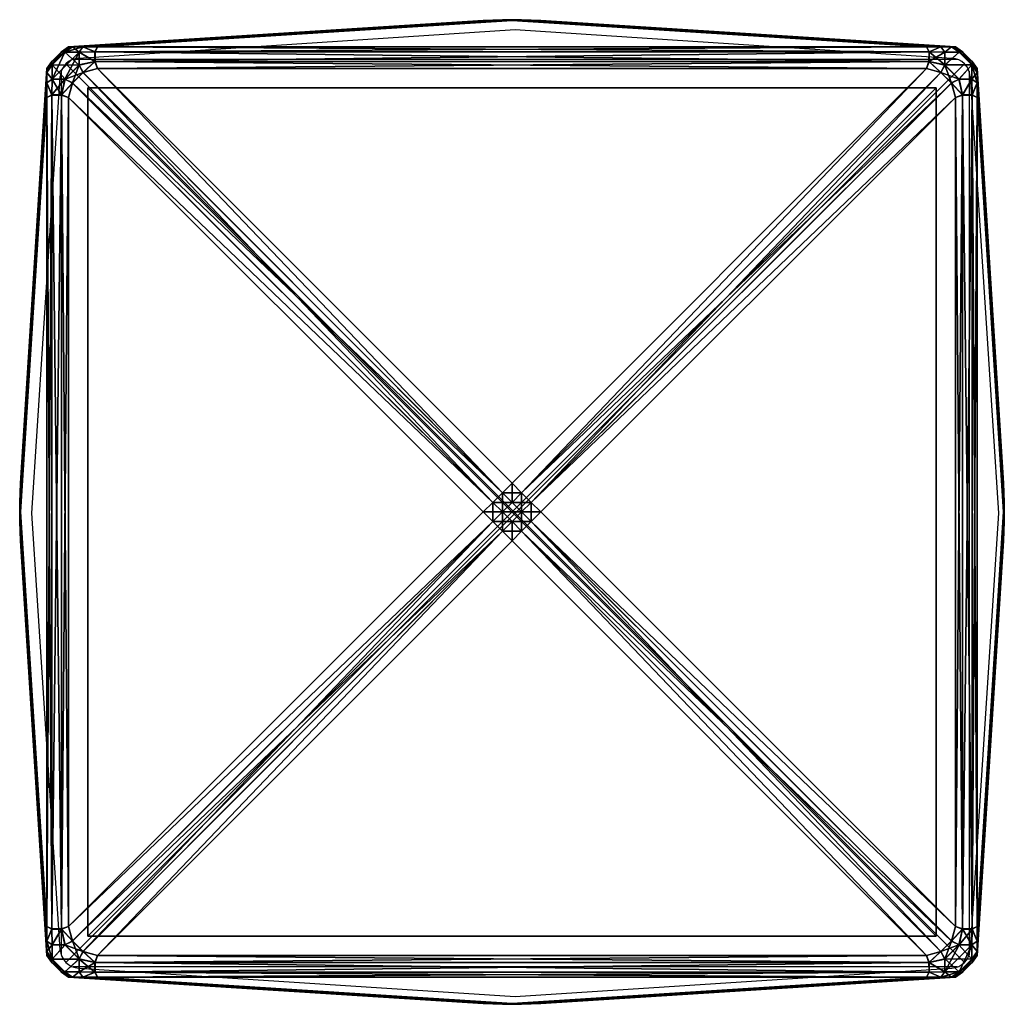
# Model space of a CAD drawing. Units: metres. Extents: x -0.02 to 0.479, y -0.479 to 0.019.
import ezdxf

# ---------------------------------------------------------------- set-up
doc = ezdxf.new("R2010")
doc.units = ezdxf.units.M
doc.layers.add('72_BUZZISPACE_BUZZICUBE_D2_ME_BASIC', color=251, linetype='Continuous', true_color=0x505050)
for name, color, linetype in [('72_BUZZISPACE_BUZZICUBE_D3_ME_ANTISKID', 7, 'Continuous'), ('72_BUZZISPACE_BUZZICUBE_D3_ME_PANEL', 7, 'Continuous'), ('72_BUZZISPACE_INSERT', 7, 'Continuous')]:
    doc.layers.add(name, color=color, linetype=linetype)

# ---------------------------------------------------------------- blocks, each defined once
blk = doc.blocks.new('72_BUZZISPACE_BUZZICUBE_D2_ME_BC_SINGLE3D_1SQ')
at = {"layer": '72_BUZZISPACE_BUZZICUBE_D2_ME_BASIC'}
for p, q in [((0.00972, 0), (0.23097, 0.01443)), ((0.23097, 0.01443), (0.45221, 0)), ((0.0033, -0.00291), (0.45863, -0.45823)), ((0.0033, -0.45823), (0.45863, -0.00291)), ((0.00699, -0.00057), (0.45495, -0.00057)), ((-0.01403, -0.23057), (0.0004, -0.00933)), ((0.00097, -0.45455), (0.00097, -0.00659)), ((0.46097, -0.00659), (0.46097, -0.45455)), ((0.46154, -0.00933), (0.47597, -0.23057)), ((0.0004, -0.45181), (-0.01403, -0.23057)), ((0.47597, -0.23057), (0.46154, -0.45181)), ((0.45495, -0.46057), (0.00699, -0.46057)), ((0.00972, -0.46114), (0.23097, -0.47557)), ((0.23097, -0.47557), (0.45221, -0.46114))]:
    blk.add_line(p, q, dxfattribs=at)
for centre, start, end in [((0.01038, -0.00998), 93.7314, 176.2686), ((0.45156, -0.00998), 3.7314, 86.2686), ((0.01038, -0.45116), 183.7314, 266.2686), ((0.45156, -0.45116), 273.7314, 356.2686)]:
    blk.add_arc(centre, 0.01, start, end, dxfattribs=at)
blk = doc.blocks.new('72buzzispace_buzzicube2FF15C6520B364ABE97377385AB13BAE6')
blk.add_blockref('72_BUZZISPACE_BUZZICUBE_D2_ME_BC_SINGLE3D_1SQ', (0, 0))
blk = doc.blocks.new('72BUZZISPACE_BUZZICUBE_D3_ME_BC_SINGLE_AS')
mesh = blk.add_polyface()
corners = [(0.01435, -0.445, 0.00004), (0.01435, -0.445, 0.00004), (0.01435, -0.445, 0.00004), (0.44435, -0.445, 0.00004), (0.44435, -0.445, 0.00004), (0.44435, -0.445, 0.00004), (0.01435, -0.445, 0.01004), (0.01435, -0.445, 0.01004), (0.01435, -0.445, 0.01004), (0.44435, -0.445, 0.01004), (0.44435, -0.445, 0.01004), (0.44435, -0.445, 0.01004), (0.01435, -0.015, 0.01004), (0.01435, -0.015, 0.01004), (0.01435, -0.015, 0.01004), (0.44435, -0.015, 0.01004), (0.44435, -0.015, 0.01004), (0.44435, -0.015, 0.01004), (0.01435, -0.015, 0.00004), (0.01435, -0.015, 0.00004), (0.01435, -0.015, 0.00004), (0.44435, -0.015, 0.00004), (0.44435, -0.015, 0.00004), (0.44435, -0.015, 0.00004)]
mesh.append_faces([[corners[k] for k in face] for face in [(0, 3, 6), (6, 3, 9), (7, 10, 12), (12, 10, 15), (13, 16, 18), (18, 16, 21), (19, 22, 1), (1, 22, 4), (5, 23, 11), (11, 23, 17), (20, 2, 14), (14, 2, 8)]])
blk = doc.blocks.new('72BUZZISPACE_BUZZICUBE_D3_ME_BC_SINGLE3D_1SQ')
mesh = blk.add_polyface()
corners = [(0.43946, 0.00566, 0.45974), (0.22935, 0.01907, 0.24962), (0.01924, 0.00566, 0.45974), (0.21476, 0.01907, 0.23504), (0.00465, 0.00566, 0.02493), (0.00465, 0.00566, 0.44515), (0.22935, 0.01907, 0.22045), (0.43946, 0.00566, 0.01034), (0.01924, 0.00566, 0.01034), (0.01794, 0.00319, 0.46341), (0.01794, -0.00163, 0.46823), (0.44076, 0.00319, 0.46341), (0.00661, 0.00566, 0.45244), (0.21963, 0.01928, 0.2399), (0.01194, 0.00566, 0.45778), (0.22449, 0.01928, 0.24476), (0.01194, 0.00566, 0.01229), (0.22449, 0.01928, 0.22531), (0.00661, 0.00566, 0.01763), (0.21963, 0.01928, 0.23018), (0.01804, -0.00169, 0.0023), (0.01803, 0.00317, 0.00686), (0.44066, -0.00169, 0.0023), (0.44067, 0.00317, 0.00686), (0.00994, 0.00297, 0.46163), (0.00276, 0.00297, 0.45445), (0.00277, 0.00297, 0.01568), (0.01, 0.00295, 0.00863), (0.01003, -0.00348, 0.00252), (0.22935, 0.01948, 0.23018), (0.22449, 0.01948, 0.23504), (0.22935, 0.01948, 0.2399)]
mesh.append_faces([[corners[k] for k in face] for face in [(0, 1, 2), (3, 4, 5), (6, 7, 8), (2, 9, 0), (9, 10, 11), (12, 13, 5), (5, 13, 3), (12, 14, 13), (13, 14, 15), (14, 2, 15), (15, 2, 1), (16, 17, 8), (8, 17, 6), (16, 18, 17), (17, 18, 19), (18, 4, 19), (19, 4, 3), (20, 21, 22), (21, 8, 23), (24, 10, 9), (2, 14, 9), (9, 14, 24), (24, 14, 25), (25, 14, 12), (26, 18, 27), (27, 18, 16), (8, 21, 16), (16, 21, 27), (21, 20, 27), (26, 27, 28), (29, 17, 30), (30, 17, 19), (3, 13, 19), (19, 13, 30), (30, 13, 31), (31, 13, 15)]])
mesh = blk.add_polyface()
corners = [(0.45405, 0.00566, 0.02493), (0.24393, 0.01907, 0.23504), (0.45405, 0.00566, 0.44515), (0.43946, 0.00566, 0.45974), (0.01794, 0.00319, 0.46341), (0.44076, 0.00319, 0.46341), (0.44675, 0.00566, 0.45778), (0.23421, 0.01928, 0.24476), (0.22935, 0.01907, 0.24962), (0.45209, 0.00566, 0.45244), (0.23907, 0.01928, 0.2399), (0.44066, -0.00169, 0.0023), (0.01803, 0.00317, 0.00686), (0.44067, 0.00317, 0.00686), (0.01924, 0.00566, 0.01034), (0.43946, 0.00566, 0.01034), (0.45209, 0.00566, 0.01763), (0.23907, 0.01928, 0.23018), (0.44675, 0.00566, 0.01229), (0.23421, 0.01928, 0.22531), (0.22935, 0.01907, 0.22045), (0.44876, 0.00297, 0.46163), (0.44876, -0.00341, 0.46801), (0.4487, 0.00295, 0.00863), (0.22449, 0.01928, 0.22531), (0.22935, 0.01948, 0.23018), (0.22449, 0.01928, 0.24476), (0.22935, 0.01948, 0.2399), (0.23421, 0.01948, 0.23504), (0.22449, 0.01948, 0.23504)]
mesh.append_faces([[corners[k] for k in face] for face in [(0, 1, 2), (3, 4, 5), (6, 7, 3), (3, 7, 8), (6, 9, 7), (7, 9, 10), (9, 2, 10), (10, 2, 1), (11, 12, 13), (13, 14, 15), (16, 17, 0), (0, 17, 1), (16, 18, 17), (17, 18, 19), (18, 15, 19), (19, 15, 20), (21, 9, 6), (3, 5, 6), (6, 5, 21), (21, 5, 22), (23, 11, 13), (15, 18, 13), (13, 18, 23), (18, 16, 23), (20, 24, 19), (19, 24, 25), (8, 7, 26), (26, 7, 27), (27, 7, 28), (28, 7, 10), (1, 17, 10), (10, 17, 28), (28, 17, 25), (25, 17, 19), (25, 29, 28), (28, 29, 27)]])
mesh = blk.add_polyface()
corners = [(-0.00631, -0.0053, 0.44515), (-0.00384, -0.00163, 0.44644), (-0.00631, -0.0053, 0.02493), (-0.00384, -0.00163, 0.02363), (-0.00384, -0.00163, 0.44644), (0.00098, 0.00319, 0.44644), (-0.00384, -0.00163, 0.02363), (0.00098, 0.00319, 0.02363), (0.00465, 0.00566, 0.44515), (0.00465, 0.00566, 0.02493), (-0.00631, -0.00726, 0.45244), (-0.00362, -0.00341, 0.45445), (-0.00362, -0.01059, 0.46163), (-0.00631, -0.01259, 0.45778), (-0.00384, -0.01859, 0.46341), (0.00276, -0.01059, 0.46801), (0.00098, -0.01859, 0.46823), (0.00098, -0.01859, 0.46823), (0.00661, -0.01259, 0.4707), (0.00276, -0.01059, 0.46801), (0.00661, 0.00566, 0.45244), (0.00276, 0.00297, 0.45445), (-0.00362, -0.00341, 0.45445), (-0.00362, -0.01059, 0.46163), (0.00994, 0.00297, 0.46163), (-0.00382, -0.01868, 0.00686), (-0.00631, -0.01259, 0.01229), (-0.0036, -0.01065, 0.00863), (-0.00631, -0.00726, 0.01763), (-0.00362, -0.00342, 0.01568), (-0.00362, -0.00342, 0.01568), (0.00277, 0.00297, 0.01568), (0.00661, 0.00566, 0.01763), (0.00663, -0.01262, 0.00004), (0.00103, -0.01869, 0.0023), (0.00283, -0.01068, 0.00252), (-0.0036, -0.01065, 0.00863), (-0.00382, -0.01868, 0.00686), (0.01003, -0.00348, 0.00252)]
mesh.append_faces([[corners[k] for k in face] for face in [(0, 1, 2), (2, 1, 3), (4, 5, 6), (6, 5, 7), (5, 8, 7), (7, 8, 9), (0, 10, 1), (1, 10, 11), (11, 10, 12), (12, 10, 13), (13, 14, 12), (12, 14, 15), (15, 14, 16), (17, 18, 19), (8, 5, 20), (20, 5, 21), (21, 5, 22), (22, 5, 4), (22, 23, 21), (21, 23, 24), (23, 19, 24), (25, 26, 27), (26, 28, 27), (27, 28, 29), (2, 3, 28), (28, 3, 29), (30, 6, 31), (31, 6, 7), (9, 32, 7), (7, 32, 31), (33, 34, 35), (35, 34, 36), (36, 34, 37), (36, 30, 35), (35, 30, 38), (30, 31, 38)]])
mesh = blk.add_polyface()
corners = [(0.45405, 0.00566, 0.44515), (0.45772, 0.00319, 0.44644), (0.45405, 0.00566, 0.02493), (0.45772, 0.00319, 0.02363), (0.46254, -0.00163, 0.44644), (0.46254, -0.00163, 0.02363), (0.46254, -0.00163, 0.44644), (0.46501, -0.0053, 0.44515), (0.46254, -0.00163, 0.02363), (0.46501, -0.0053, 0.02493), (0.46254, -0.01859, 0.46341), (0.46501, -0.01259, 0.45778), (0.46232, -0.01059, 0.46163), (0.46232, -0.00341, 0.45445), (0.46501, -0.00726, 0.45244), (0.46232, -0.00341, 0.45445), (0.45594, 0.00297, 0.45445), (0.45209, 0.00566, 0.45244), (0.44876, 0.00297, 0.46163), (0.45594, -0.01059, 0.46801), (0.44675, -0.00726, 0.4707), (0.45209, -0.01259, 0.4707), (0.45772, -0.01859, 0.46823), (0.45594, -0.01059, 0.46801), (0.45772, -0.01859, 0.46823), (0.46232, -0.01059, 0.46163), (0.44876, -0.00341, 0.46801), (0.46501, -0.00726, 0.01763), (0.46232, -0.00342, 0.01568), (0.4623, -0.01065, 0.00863), (0.46501, -0.01259, 0.01229), (0.4623, -0.01065, 0.00863), (0.45766, -0.01869, 0.0023), (0.45587, -0.01068, 0.00252), (0.45207, -0.01262, 0.00004), (0.44867, -0.00348, 0.00252), (0.4487, 0.00295, 0.00863), (0.45209, 0.00566, 0.01763), (0.45593, 0.00297, 0.01568), (0.46232, -0.00342, 0.01568)]
mesh.append_faces([[corners[k] for k in face] for face in [(0, 1, 2), (2, 1, 3), (1, 4, 3), (3, 4, 5), (6, 7, 8), (8, 7, 9), (10, 11, 12), (12, 11, 13), (13, 11, 14), (7, 6, 14), (14, 6, 13), (15, 4, 16), (16, 4, 1), (0, 17, 1), (1, 17, 16), (16, 17, 18), (19, 20, 21), (21, 22, 19), (23, 24, 12), (25, 15, 19), (19, 15, 26), (15, 16, 26), (9, 27, 8), (8, 27, 28), (28, 27, 29), (29, 27, 30), (31, 32, 33), (33, 34, 35), (36, 37, 38), (2, 3, 37), (37, 3, 38), (38, 3, 39), (39, 3, 5), (31, 33, 39), (33, 35, 39), (39, 35, 38)]])
mesh = blk.add_polyface()
corners = [(0.21476, -0.23, 0.48411), (0.00465, -0.01989, 0.4707), (0.00465, -0.44011, 0.4707), (0.22935, -0.21542, 0.48411), (0.43946, -0.0053, 0.4707), (0.01924, -0.0053, 0.4707), (0.43943, -0.00532, 0.00004), (0.22935, -0.2154, 0.00004), (0.01927, -0.00532, 0.00004), (0.01194, -0.00726, 0.4707), (0.22449, -0.22028, 0.48431), (0.00661, -0.01259, 0.4707), (0.21963, -0.22514, 0.48431), (0.01794, -0.00163, 0.46823), (0.44076, -0.00163, 0.46823), (0.01804, -0.00169, 0.0023), (0.00663, -0.01262, 0.00004), (0.21962, -0.22513, 0.00004), (0.00467, -0.01992, 0.00004), (0.21475, -0.23, 0.00004), (0.01197, -0.00728, 0.00004), (0.22448, -0.22027, 0.00004), (0.00276, -0.01059, 0.46801), (0.00994, -0.00341, 0.46801), (0.00994, 0.00297, 0.46163), (0.01, 0.00295, 0.00863), (0.01003, -0.00348, 0.00252), (0.00283, -0.01068, 0.00252), (0.00103, -0.01869, 0.0023), (0.23421, -0.22028, 0.48431), (0.22935, -0.22514, 0.48452), (0.22449, -0.23, 0.48452), (0.22449, -0.23, 0.00004), (0.22935, -0.22514, 0.00004)]
mesh.append_faces([[corners[k] for k in face] for face in [(0, 1, 2), (3, 4, 5), (6, 7, 8), (9, 10, 5), (5, 10, 3), (9, 11, 10), (10, 11, 12), (11, 1, 12), (12, 1, 0), (13, 5, 14), (8, 15, 6), (16, 17, 18), (18, 17, 19), (16, 20, 17), (17, 20, 21), (20, 8, 21), (21, 8, 7), (22, 11, 23), (23, 11, 9), (5, 13, 9), (9, 13, 23), (23, 13, 24), (22, 23, 24), (25, 15, 26), (8, 20, 15), (15, 20, 26), (26, 20, 27), (27, 20, 16), (18, 28, 16), (3, 10, 29), (30, 10, 31), (31, 10, 12), (32, 19, 17), (32, 17, 33), (33, 17, 21), (21, 7, 33)]])
mesh = blk.add_polyface()
corners = [(0.45405, -0.01989, 0.4707), (0.24393, -0.23, 0.48411), (0.45405, -0.44011, 0.4707), (0.44076, 0.00319, 0.46341), (0.01794, -0.00163, 0.46823), (0.44076, -0.00163, 0.46823), (0.01924, -0.0053, 0.4707), (0.43946, -0.0053, 0.4707), (0.45209, -0.01259, 0.4707), (0.23907, -0.22514, 0.48431), (0.44675, -0.00726, 0.4707), (0.23421, -0.22028, 0.48431), (0.22935, -0.21542, 0.48411), (0.43943, -0.00532, 0.00004), (0.01804, -0.00169, 0.0023), (0.44066, -0.00169, 0.0023), (0.44673, -0.00728, 0.00004), (0.23422, -0.22027, 0.00004), (0.22935, -0.2154, 0.00004), (0.45207, -0.01262, 0.00004), (0.23908, -0.22513, 0.00004), (0.45403, -0.01992, 0.00004), (0.24395, -0.23, 0.00004), (0.44876, -0.00341, 0.46801), (0.45594, -0.01059, 0.46801), (0.45594, 0.00297, 0.45445), (0.44876, 0.00297, 0.46163), (0.44867, -0.00348, 0.00252), (0.4487, 0.00295, 0.00863), (0.45593, 0.00297, 0.01568), (0.22449, -0.22028, 0.48431), (0.22935, -0.22514, 0.48452), (0.23421, -0.23, 0.48452), (0.22449, -0.23, 0.48452), (0.22935, -0.22514, 0.00004), (0.23421, -0.23, 0.00004), (0.22449, -0.23, 0.00004)]
mesh.append_faces([[corners[k] for k in face] for face in [(0, 1, 2), (3, 4, 5), (5, 6, 7), (8, 9, 0), (0, 9, 1), (8, 10, 9), (9, 10, 11), (10, 7, 11), (11, 7, 12), (13, 14, 15), (16, 17, 13), (13, 17, 18), (16, 19, 17), (17, 19, 20), (19, 21, 20), (20, 21, 22), (23, 3, 5), (7, 10, 5), (5, 10, 23), (23, 10, 24), (25, 26, 23), (27, 19, 16), (13, 15, 16), (16, 15, 27), (27, 15, 28), (27, 28, 29), (11, 30, 31), (32, 9, 31), (31, 9, 11), (31, 33, 32), (34, 18, 17), (34, 17, 35), (35, 17, 20), (20, 22, 35), (35, 36, 34)]])
mesh = blk.add_polyface()
corners = [(-0.01972, -0.23, 0.22045), (-0.00631, -0.01989, 0.01034), (-0.00631, -0.44011, 0.01034), (-0.00631, -0.01989, 0.45974), (-0.01972, -0.23, 0.24962), (-0.00631, -0.44011, 0.45974), (-0.00631, -0.0053, 0.02493), (-0.01972, -0.21542, 0.23504), (-0.00631, -0.0053, 0.44515), (0.00467, -0.01992, 0.00004), (0.00103, -0.44131, 0.0023), (0.00103, -0.01869, 0.0023), (-0.00382, -0.44132, 0.00686), (-0.00382, -0.01868, 0.00686), (-0.00382, -0.01868, 0.00686), (-0.00384, -0.44141, 0.46341), (-0.00384, -0.01859, 0.46341), (0.00098, -0.44141, 0.46823), (0.00098, -0.01859, 0.46823), (0.00098, -0.01859, 0.46823), (0.00465, -0.44011, 0.4707), (0.00465, -0.01989, 0.4707), (-0.00631, -0.01259, 0.45778), (-0.01993, -0.22514, 0.24476), (-0.00631, -0.00726, 0.45244), (-0.01993, -0.22028, 0.2399), (-0.00631, -0.00726, 0.01763), (-0.01993, -0.22028, 0.23018), (-0.00631, -0.01259, 0.01229), (-0.01993, -0.22514, 0.22531), (0.00661, -0.01259, 0.4707), (-0.01993, -0.23486, 0.24476), (-0.02013, -0.23, 0.2399), (-0.02013, -0.22514, 0.23504), (-0.02013, -0.23, 0.23018), (-0.01993, -0.23486, 0.22531), (-0.02013, -0.23486, 0.23504)]
mesh.append_faces([[corners[k] for k in face] for face in [(0, 1, 2), (3, 4, 5), (6, 7, 8), (9, 10, 11), (11, 12, 13), (14, 2, 1), (3, 15, 16), (16, 17, 18), (19, 20, 21), (22, 23, 3), (3, 23, 4), (22, 24, 23), (23, 24, 25), (24, 8, 25), (25, 8, 7), (26, 27, 6), (6, 27, 7), (26, 28, 27), (27, 28, 29), (28, 1, 29), (29, 1, 0), (3, 16, 22), (21, 30, 19), (1, 28, 14), (31, 23, 32), (32, 23, 33), (33, 23, 25), (7, 27, 25), (25, 27, 33), (33, 27, 34), (34, 27, 29), (0, 35, 29), (29, 35, 34), (32, 33, 36), (36, 33, 34)]])
mesh = blk.add_polyface()
corners = [(0.46501, -0.01989, 0.01034), (0.47842, -0.23, 0.22045), (0.46501, -0.44011, 0.01034), (0.47842, -0.23, 0.24962), (0.46501, -0.01989, 0.45974), (0.46501, -0.44011, 0.45974), (0.47842, -0.21542, 0.23504), (0.46501, -0.0053, 0.02493), (0.46501, -0.0053, 0.44515), (0.46252, -0.44132, 0.00686), (0.46252, -0.01868, 0.00686), (0.46252, -0.01868, 0.00686), (0.45766, -0.44131, 0.0023), (0.45766, -0.01869, 0.0023), (0.45403, -0.44008, 0.00004), (0.45403, -0.01992, 0.00004), (0.45405, -0.01989, 0.4707), (0.45772, -0.44141, 0.46823), (0.45772, -0.01859, 0.46823), (0.45772, -0.01859, 0.46823), (0.46254, -0.44141, 0.46341), (0.46254, -0.01859, 0.46341), (0.46501, -0.00726, 0.45244), (0.47863, -0.22028, 0.2399), (0.46501, -0.01259, 0.45778), (0.47863, -0.22514, 0.24476), (0.46501, -0.01259, 0.01229), (0.47863, -0.22514, 0.22531), (0.46501, -0.00726, 0.01763), (0.47863, -0.22028, 0.23018), (0.45209, -0.01259, 0.4707), (0.46232, -0.01059, 0.46163), (0.4623, -0.01065, 0.00863), (0.4623, -0.01065, 0.00863), (0.45207, -0.01262, 0.00004), (0.45587, -0.01068, 0.00252), (0.47883, -0.23, 0.23018), (0.47883, -0.22514, 0.23504), (0.47883, -0.23, 0.2399), (0.47883, -0.23486, 0.23504)]
mesh.append_faces([[corners[k] for k in face] for face in [(0, 1, 2), (3, 4, 5), (6, 7, 8), (0, 9, 10), (11, 12, 13), (13, 14, 15), (16, 17, 18), (19, 20, 21), (21, 5, 4), (22, 23, 8), (8, 23, 6), (22, 24, 23), (23, 24, 25), (24, 4, 25), (25, 4, 3), (26, 27, 0), (0, 27, 1), (26, 28, 27), (27, 28, 29), (28, 7, 29), (29, 7, 6), (4, 24, 21), (16, 18, 30), (31, 19, 21), (0, 10, 26), (26, 10, 32), (11, 13, 33), (15, 34, 13), (13, 34, 35), (36, 27, 37), (37, 27, 29), (6, 23, 29), (29, 23, 37), (37, 23, 38), (38, 23, 25), (37, 39, 36)]])
mesh = blk.add_polyface()
corners = [(-0.00631, -0.4547, 0.44515), (-0.01972, -0.24458, 0.23504), (-0.00631, -0.4547, 0.02493), (-0.00631, -0.44741, 0.01229), (-0.01993, -0.23486, 0.22531), (-0.00631, -0.44011, 0.01034), (-0.01972, -0.23, 0.22045), (-0.00631, -0.45274, 0.01763), (-0.01993, -0.23972, 0.23018), (0.00103, -0.44131, 0.0023), (-0.00382, -0.44132, 0.00686), (0.00103, -0.01869, 0.0023), (-0.00382, -0.44132, 0.00686), (-0.00382, -0.01868, 0.00686), (-0.00631, -0.45274, 0.45244), (-0.01993, -0.23972, 0.2399), (-0.00631, -0.44741, 0.45778), (-0.01993, -0.23486, 0.24476), (-0.00631, -0.44011, 0.45974), (-0.01972, -0.23, 0.24962), (-0.00384, -0.44141, 0.46341), (-0.00631, -0.01989, 0.45974), (0.00098, -0.44141, 0.46823), (-0.00384, -0.01859, 0.46341), (-0.00362, -0.45658, 0.01568), (-0.0036, -0.44935, 0.00863), (-0.0036, -0.44935, 0.00863), (0.00283, -0.44932, 0.00252), (-0.00362, -0.45658, 0.01568), (-0.00362, -0.44941, 0.46163), (-0.00362, -0.45659, 0.45445), (0.00276, -0.44941, 0.46801), (-0.01993, -0.22514, 0.24476), (-0.02013, -0.23, 0.23018), (-0.02013, -0.23486, 0.23504), (-0.02013, -0.23, 0.2399)]
mesh.append_faces([[corners[k] for k in face] for face in [(0, 1, 2), (3, 4, 5), (5, 4, 6), (3, 7, 4), (4, 7, 8), (7, 2, 8), (8, 2, 1), (9, 10, 11), (12, 5, 13), (14, 15, 0), (0, 15, 1), (14, 16, 15), (15, 16, 17), (16, 18, 17), (17, 18, 19), (18, 20, 21), (20, 22, 23), (24, 7, 25), (25, 7, 3), (5, 12, 3), (3, 12, 25), (10, 9, 26), (26, 27, 28), (18, 16, 20), (20, 16, 29), (29, 16, 30), (30, 16, 14), (29, 22, 20), (29, 30, 31), (19, 32, 17), (33, 4, 34), (34, 4, 8), (1, 15, 8), (8, 15, 34), (34, 15, 35), (35, 15, 17)]])
mesh = blk.add_polyface()
corners = [(0.00467, -0.01992, 0.00004), (0.21475, -0.23, 0.00004), (0.00467, -0.44008, 0.00004), (0.43946, -0.4547, 0.4707), (0.22935, -0.24458, 0.48411), (0.01924, -0.4547, 0.4707), (0.00103, -0.44131, 0.0023), (0.01197, -0.45272, 0.00004), (0.22448, -0.23973, 0.00004), (0.01927, -0.45468, 0.00004), (0.22935, -0.2446, 0.00004), (0.00663, -0.44738, 0.00004), (0.21962, -0.23487, 0.00004), (0.00661, -0.44741, 0.4707), (0.21963, -0.23486, 0.48431), (0.00465, -0.44011, 0.4707), (0.21476, -0.23, 0.48411), (0.01194, -0.45274, 0.4707), (0.22449, -0.23972, 0.48431), (0.00098, -0.44141, 0.46823), (0.00098, -0.01859, 0.46823), (-0.0036, -0.44935, 0.00863), (0.00283, -0.44932, 0.00252), (0.01003, -0.45652, 0.00252), (-0.00362, -0.45658, 0.01568), (0.00994, -0.45659, 0.46801), (0.00276, -0.44941, 0.46801), (0.00098, -0.44141, 0.46823), (-0.00362, -0.44941, 0.46163), (-0.00362, -0.45659, 0.45445), (0.21963, -0.22514, 0.48431), (0.22449, -0.23, 0.48452), (0.22935, -0.23486, 0.48452), (0.22935, -0.23486, 0.00004), (0.22449, -0.23, 0.00004)]
mesh.append_faces([[corners[k] for k in face] for face in [(0, 1, 2), (3, 4, 5), (2, 6, 0), (7, 8, 9), (9, 8, 10), (7, 11, 8), (8, 11, 12), (11, 2, 12), (12, 2, 1), (13, 14, 15), (15, 14, 16), (13, 17, 14), (14, 17, 18), (17, 5, 18), (18, 5, 4), (19, 15, 20), (21, 6, 22), (2, 11, 6), (6, 11, 22), (22, 11, 23), (23, 11, 7), (22, 23, 24), (25, 17, 26), (26, 17, 13), (15, 19, 13), (13, 19, 26), (26, 27, 28), (26, 29, 25), (16, 14, 30), (30, 14, 31), (31, 14, 32), (32, 14, 18), (33, 10, 8), (33, 8, 34), (34, 8, 12), (12, 1, 34)]])
mesh = blk.add_polyface()
corners = [(0.22935, -0.2446, 0.00004), (0.43943, -0.45468, 0.00004), (0.01927, -0.45468, 0.00004), (0.24395, -0.23, 0.00004), (0.45403, -0.01992, 0.00004), (0.45403, -0.44008, 0.00004), (0.44066, -0.45831, 0.0023), (0.45207, -0.44738, 0.00004), (0.23908, -0.23487, 0.00004), (0.44673, -0.45272, 0.00004), (0.23422, -0.23973, 0.00004), (0.43946, -0.4547, 0.4707), (0.01794, -0.45837, 0.46823), (0.44076, -0.45837, 0.46823), (0.44675, -0.45274, 0.4707), (0.23421, -0.23972, 0.48431), (0.22935, -0.24458, 0.48411), (0.45209, -0.44741, 0.4707), (0.23907, -0.23486, 0.48431), (0.45405, -0.44011, 0.4707), (0.24393, -0.23, 0.48411), (0.44867, -0.45652, 0.00252), (0.45587, -0.44932, 0.00252), (0.44876, -0.45659, 0.46801), (0.45594, -0.44941, 0.46801), (0.44876, -0.46297, 0.46163), (0.22449, -0.23972, 0.48431), (0.22935, -0.23486, 0.48452), (0.23421, -0.23, 0.48452), (0.23907, -0.22514, 0.48431), (0.22449, -0.23, 0.48452), (0.22935, -0.23486, 0.00004), (0.23421, -0.23, 0.00004), (0.22449, -0.23, 0.00004)]
mesh.append_faces([[corners[k] for k in face] for face in [(0, 1, 2), (3, 4, 5), (6, 2, 1), (7, 8, 5), (5, 8, 3), (7, 9, 8), (8, 9, 10), (9, 1, 10), (10, 1, 0), (11, 12, 13), (14, 15, 11), (11, 15, 16), (14, 17, 15), (15, 17, 18), (17, 19, 18), (18, 19, 20), (1, 9, 6), (6, 9, 21), (21, 9, 22), (22, 9, 7), (23, 17, 14), (11, 13, 14), (14, 13, 23), (24, 23, 25), (16, 15, 26), (26, 15, 27), (27, 15, 28), (28, 15, 18), (20, 29, 18), (18, 29, 28), (28, 30, 27), (10, 0, 31), (32, 3, 8), (32, 8, 31), (31, 8, 10), (31, 33, 32)]])
mesh = blk.add_polyface()
corners = [(0.47842, -0.24458, 0.23504), (0.46501, -0.4547, 0.44515), (0.46501, -0.4547, 0.02493), (0.46501, -0.45274, 0.01763), (0.47863, -0.23972, 0.23018), (0.46501, -0.44741, 0.01229), (0.47863, -0.23486, 0.22531), (0.46501, -0.44011, 0.01034), (0.47842, -0.23, 0.22045), (0.46252, -0.44132, 0.00686), (0.46501, -0.01989, 0.01034), (0.46252, -0.44132, 0.00686), (0.45766, -0.44131, 0.0023), (0.46252, -0.01868, 0.00686), (0.45403, -0.44008, 0.00004), (0.45766, -0.01869, 0.0023), (0.46501, -0.44741, 0.45778), (0.47863, -0.23486, 0.24476), (0.46501, -0.44011, 0.45974), (0.47842, -0.23, 0.24962), (0.46501, -0.45274, 0.45244), (0.47863, -0.23972, 0.2399), (0.45405, -0.44011, 0.4707), (0.45772, -0.44141, 0.46823), (0.45405, -0.01989, 0.4707), (0.45772, -0.44141, 0.46823), (0.46254, -0.44141, 0.46341), (0.45772, -0.01859, 0.46823), (0.46254, -0.01859, 0.46341), (0.45207, -0.44738, 0.00004), (0.4623, -0.44935, 0.00863), (0.45594, -0.44941, 0.46801), (0.45209, -0.44741, 0.4707), (0.47863, -0.22514, 0.24476), (0.47883, -0.23, 0.2399), (0.47883, -0.23486, 0.23504), (0.47883, -0.23, 0.23018), (0.47863, -0.22514, 0.22531), (0.47883, -0.22514, 0.23504)]
mesh.append_faces([[corners[k] for k in face] for face in [(0, 1, 2), (3, 4, 2), (2, 4, 0), (3, 5, 4), (4, 5, 6), (5, 7, 6), (6, 7, 8), (7, 9, 10), (11, 12, 13), (12, 14, 15), (16, 17, 18), (18, 17, 19), (16, 20, 17), (17, 20, 21), (20, 1, 21), (21, 1, 0), (22, 23, 24), (25, 26, 27), (26, 18, 28), (7, 5, 9), (14, 12, 29), (30, 12, 11), (18, 26, 16), (31, 26, 25), (22, 32, 23), (19, 17, 33), (33, 17, 34), (34, 17, 35), (35, 17, 21), (0, 4, 21), (21, 4, 35), (35, 4, 36), (36, 4, 6), (8, 37, 6), (6, 37, 36), (34, 35, 38)]])
mesh = blk.add_polyface()
corners = [(0.45405, -0.46566, 0.02493), (0.45772, -0.46319, 0.02363), (0.45405, -0.46566, 0.44515), (0.45772, -0.46319, 0.44644), (0.46254, -0.45837, 0.02363), (0.46254, -0.45837, 0.44644), (0.46501, -0.4547, 0.02493), (0.46501, -0.4547, 0.44515), (0.46252, -0.44132, 0.00686), (0.46501, -0.44741, 0.01229), (0.4623, -0.44935, 0.00863), (0.46501, -0.45274, 0.01763), (0.46232, -0.45658, 0.01568), (0.45593, -0.46297, 0.01568), (0.45209, -0.46566, 0.01763), (0.4487, -0.46295, 0.00863), (0.45207, -0.44738, 0.00004), (0.45766, -0.44131, 0.0023), (0.45587, -0.44932, 0.00252), (0.4623, -0.44935, 0.00863), (0.46232, -0.45658, 0.01568), (0.44867, -0.45652, 0.00252), (0.45593, -0.46297, 0.01568), (0.46501, -0.45274, 0.45244), (0.46232, -0.45659, 0.45445), (0.46232, -0.44941, 0.46163), (0.46501, -0.44741, 0.45778), (0.46254, -0.44141, 0.46341), (0.45594, -0.44941, 0.46801), (0.45772, -0.44141, 0.46823), (0.45209, -0.44741, 0.4707), (0.44876, -0.45659, 0.46801), (0.45209, -0.46566, 0.45244), (0.45594, -0.46297, 0.45445), (0.44876, -0.46297, 0.46163)]
mesh.append_faces([[corners[k] for k in face] for face in [(0, 1, 2), (2, 1, 3), (1, 4, 3), (3, 4, 5), (4, 6, 5), (5, 6, 7), (8, 9, 10), (9, 11, 10), (10, 11, 12), (6, 4, 11), (11, 4, 12), (12, 4, 13), (13, 4, 1), (0, 14, 1), (1, 14, 13), (13, 14, 15), (16, 17, 18), (18, 17, 19), (19, 20, 18), (18, 20, 21), (20, 22, 21), (7, 23, 5), (5, 23, 24), (24, 23, 25), (25, 23, 26), (26, 27, 25), (25, 27, 28), (29, 30, 28), (28, 30, 31), (2, 3, 32), (32, 3, 33), (33, 3, 24), (24, 3, 5), (24, 25, 33), (33, 25, 34), (25, 28, 34)]])
mesh = blk.add_polyface()
corners = [(-0.00631, -0.4547, 0.02493), (-0.00384, -0.45837, 0.02363), (-0.00631, -0.4547, 0.44515), (-0.00384, -0.45837, 0.44644), (0.00098, -0.46319, 0.02363), (0.00098, -0.46319, 0.44644), (0.00465, -0.46566, 0.02493), (0.00465, -0.46566, 0.44515), (-0.00631, -0.45274, 0.01763), (-0.00362, -0.45658, 0.01568), (0.01197, -0.45272, 0.00004), (0.01804, -0.45831, 0.0023), (0.01003, -0.45652, 0.00252), (0.01, -0.46295, 0.00863), (0.01803, -0.46317, 0.00686), (0.01803, -0.46317, 0.00686), (0.01194, -0.46566, 0.01229), (0.01, -0.46295, 0.00863), (0.00661, -0.46566, 0.01763), (0.00277, -0.46297, 0.01568), (-0.00362, -0.45658, 0.01568), (0.00277, -0.46297, 0.01568), (-0.00631, -0.45274, 0.45244), (-0.00362, -0.45659, 0.45445), (0.00276, -0.46297, 0.45445), (0.00661, -0.46566, 0.45244), (0.00994, -0.46297, 0.46163), (0.01194, -0.46566, 0.45778), (0.01924, -0.46566, 0.45974), (0.01794, -0.46319, 0.46341), (0.00994, -0.45659, 0.46801), (0.01794, -0.45837, 0.46823), (0.01194, -0.45274, 0.4707)]
mesh.append_faces([[corners[k] for k in face] for face in [(0, 1, 2), (2, 1, 3), (1, 4, 3), (3, 4, 5), (4, 6, 5), (5, 6, 7), (0, 8, 1), (1, 8, 9), (10, 11, 12), (12, 11, 13), (13, 11, 14), (15, 16, 17), (16, 18, 17), (17, 18, 19), (6, 4, 18), (18, 4, 19), (19, 4, 9), (9, 4, 1), (20, 12, 21), (12, 13, 21), (2, 3, 22), (22, 3, 23), (23, 3, 24), (24, 3, 5), (7, 25, 5), (5, 25, 24), (24, 25, 26), (26, 25, 27), (28, 29, 27), (27, 29, 26), (26, 29, 30), (30, 29, 31), (31, 32, 30), (23, 24, 30), (24, 26, 30)]])
mesh = blk.add_polyface()
corners = [(0.43946, -0.46566, 0.01034), (0.22935, -0.47907, 0.22045), (0.01924, -0.46566, 0.01034), (0.21476, -0.47907, 0.23504), (0.00465, -0.46566, 0.44515), (0.00465, -0.46566, 0.02493), (0.22935, -0.47907, 0.24962), (0.43946, -0.46566, 0.45974), (0.01924, -0.46566, 0.45974), (0.01803, -0.46317, 0.00686), (0.01803, -0.46317, 0.00686), (0.01804, -0.45831, 0.0023), (0.44067, -0.46317, 0.00686), (0.01927, -0.45468, 0.00004), (0.44066, -0.45831, 0.0023), (0.00661, -0.46566, 0.01763), (0.21963, -0.47928, 0.23018), (0.01194, -0.46566, 0.01229), (0.22449, -0.47928, 0.22531), (0.01194, -0.46566, 0.45778), (0.22449, -0.47928, 0.24476), (0.00661, -0.46566, 0.45244), (0.21963, -0.47928, 0.2399), (0.01924, -0.4547, 0.4707), (0.01794, -0.45837, 0.46823), (0.43946, -0.4547, 0.4707), (0.01794, -0.46319, 0.46341), (0.44076, -0.45837, 0.46823), (0.44076, -0.46319, 0.46341), (0.01197, -0.45272, 0.00004), (0.01194, -0.45274, 0.4707), (0.23421, -0.47928, 0.24476), (0.22935, -0.47948, 0.2399), (0.22449, -0.47948, 0.23504), (0.22935, -0.47948, 0.23018), (0.23421, -0.47928, 0.22531), (0.23421, -0.47948, 0.23504)]
mesh.append_faces([[corners[k] for k in face] for face in [(0, 1, 2), (3, 4, 5), (6, 7, 8), (2, 9, 0), (10, 11, 12), (11, 13, 14), (15, 16, 5), (5, 16, 3), (15, 17, 16), (16, 17, 18), (17, 2, 18), (18, 2, 1), (19, 20, 8), (8, 20, 6), (19, 21, 20), (20, 21, 22), (21, 4, 22), (22, 4, 3), (23, 24, 25), (24, 26, 27), (26, 8, 28), (13, 11, 29), (2, 17, 9), (23, 30, 24), (6, 20, 31), (31, 20, 32), (32, 20, 33), (33, 20, 22), (3, 16, 22), (22, 16, 33), (33, 16, 34), (34, 16, 18), (1, 35, 18), (18, 35, 34), (32, 33, 36), (36, 33, 34)]])
mesh = blk.add_polyface()
corners = [(0.45405, -0.46566, 0.44515), (0.24393, -0.47907, 0.23504), (0.45405, -0.46566, 0.02493), (0.43946, -0.46566, 0.01034), (0.01803, -0.46317, 0.00686), (0.44067, -0.46317, 0.00686), (0.44067, -0.46317, 0.00686), (0.01804, -0.45831, 0.0023), (0.44066, -0.45831, 0.0023), (0.44675, -0.46566, 0.01229), (0.23421, -0.47928, 0.22531), (0.22935, -0.47907, 0.22045), (0.45209, -0.46566, 0.01763), (0.23907, -0.47928, 0.23018), (0.44076, -0.45837, 0.46823), (0.01794, -0.46319, 0.46341), (0.44076, -0.46319, 0.46341), (0.01924, -0.46566, 0.45974), (0.43946, -0.46566, 0.45974), (0.45209, -0.46566, 0.45244), (0.23907, -0.47928, 0.2399), (0.44675, -0.46566, 0.45778), (0.23421, -0.47928, 0.24476), (0.22935, -0.47907, 0.24962), (0.4487, -0.46295, 0.00863), (0.4487, -0.46295, 0.00863), (0.44867, -0.45652, 0.00252), (0.45593, -0.46297, 0.01568), (0.44876, -0.45659, 0.46801), (0.44876, -0.46297, 0.46163), (0.45594, -0.46297, 0.45445), (0.22935, -0.47948, 0.23018), (0.23421, -0.47948, 0.23504), (0.22935, -0.47948, 0.2399)]
mesh.append_faces([[corners[k] for k in face] for face in [(0, 1, 2), (3, 4, 5), (6, 7, 8), (9, 10, 3), (3, 10, 11), (9, 12, 10), (10, 12, 13), (12, 2, 13), (13, 2, 1), (14, 15, 16), (16, 17, 18), (19, 20, 0), (0, 20, 1), (19, 21, 20), (20, 21, 22), (21, 18, 22), (22, 18, 23), (24, 12, 9), (3, 5, 9), (9, 5, 24), (6, 8, 25), (25, 8, 26), (27, 25, 26), (28, 14, 29), (29, 14, 16), (18, 21, 16), (16, 21, 29), (29, 21, 30), (30, 21, 19), (31, 10, 32), (32, 10, 13), (1, 20, 13), (13, 20, 32), (32, 20, 33), (33, 20, 22)]])
blk = doc.blocks.new('EDWGA9ED8B5C61AE48F9B54BA834E34F5DE8')
at = {"color": 7}
blk.add_blockref('72buzzispace_buzzicube2FF15C6520B364ABE97377385AB13BAE6', (0, 0), dxfattribs=at)
at = {"layer": '72_BUZZISPACE_BUZZICUBE_D3_ME_ANTISKID', "color": 0}
blk.add_blockref('72BUZZISPACE_BUZZICUBE_D3_ME_BC_SINGLE_AS', (0, 0), dxfattribs=at)
at = {"layer": '72_BUZZISPACE_BUZZICUBE_D3_ME_PANEL', "color": 0}
blk.add_blockref('72BUZZISPACE_BUZZICUBE_D3_ME_BC_SINGLE3D_1SQ', (0, 0, 0.001), dxfattribs=at)

msp = doc.modelspace()

# ---------------------------------------------------------------- block references
at = {"layer": '72_BUZZISPACE_INSERT'}
msp.add_blockref('EDWGA9ED8B5C61AE48F9B54BA834E34F5DE8', (0, 0), dxfattribs=at)

doc.saveas('drawing.dxf')
